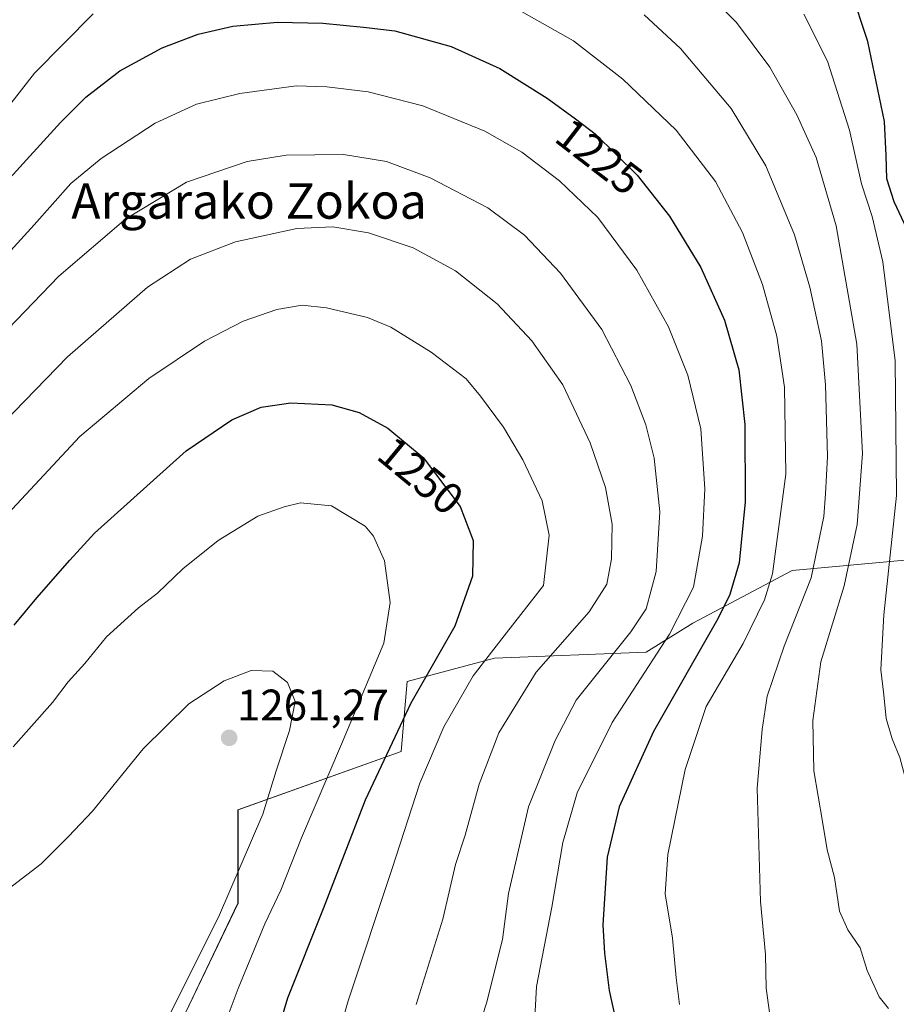
# Model space of a CAD drawing. Units: metres. Extents: x 668567 to 672030, y 4742062 to 4744460.
# Drawn here: x 669976 to 670175, y 4742842 to 4743065 of the extents above; entities that cross this region are included whole.
import ezdxf
from ezdxf.enums import TextEntityAlignment as Align

# ---------------------------------------------------------------- set-up
doc = ezdxf.new("R2010")
doc.units = ezdxf.units.M
doc.header["$MEASUREMENT"] = 0
for name, color, linetype, lineweight in [('Arbolado forestal CxS', 92, 'Continuous', 0), ('Carátula', 7, 'Continuous', 5), ('Curva de nivel maestra', 36, 'Continuous', 30), ('Curva de nivel normal', 36, 'Continuous', 0), ('Punto de cota en terreno', 7, 'Continuous', 0), ('Rótulo de curva de nivel directora', 19, 'Continuous', 0), ('Rótulo de punto de cota en terreno', 19, 'Continuous', 0), ('Texto cartográfico', 19, 'Continuous', 0)]:
    doc.layers.add(name, color=color, linetype=linetype, lineweight=lineweight)
doc.styles.add('Arial', font='txt', dxfattribs={"height": 0.2})

# ---------------------------------------------------------------- blocks, each defined once
blk = doc.blocks.new('*U154')
at = {"layer": 'Arbolado forestal CxS', "color": 92, "linetype": 'Continuous', "lineweight": 0}
blk.add_polyline3d([(670191.5925, 4742837.7647, 1208.1116), (670215.0023, 4742854.1511, 1202.4439), (670215.0025, 4742865.8559, 1201.3058), (670218.5143, 4742898.6293, 1195.0881), (670237.2421, 4742904.4815, 1189.0166), (670258.5151, 4742917.7803, 1180.1587), (670209.7035, 4742977.2109, 1183.415), (670204.3037, 4742983.7909, 1184.6243), (670200.8389, 4742988.0085, 1186.6565), (670192.0643, 4742998.6903, 1189.5072), (670187.0933, 4742943.2999, 1196.5232), (670151.6361, 4742940.0209, 1215.9264), (670129.1465, 4742928.1153, 1225.6397), (670118.5631, 4742921.5009, 1228.8657), (670084.1673, 4742920.1785, 1242.1067), (670064.3237, 4742914.8873, 1249.3098), (670063.0007, 4742899.0123, 1246.3196), (670025.9589, 4742885.7839, 1260.6771), (670025.9587, 4742864.6175, 1257.1317), (670013.9463, 4742839.6231, 1257.2652)], dxfattribs=at)
blk = doc.blocks.new('*U176')
at = {"layer": 'Curva de nivel normal', "color": 36, "linetype": 'Continuous', "lineweight": 0}
blk.add_polyline3d([(670118.06, 4743066.01, 1215), (670126.36, 4743058.4, 1215), (670137.8, 4743044.77, 1215), (670145.68, 4743031.73, 1215), (670152.19, 4743016.1, 1215), (670155.69, 4743004.28, 1215), (670158.28, 4742992.06, 1215), (670159.23, 4742982.15, 1215), (670159.63, 4742965.84, 1215), (670159.2, 4742957.43, 1215), (670158.83, 4742952.26, 1215), (670155.98, 4742938.39, 1215), (670149.8, 4742922.9, 1215), (670146, 4742911.54, 1215), (670144.85, 4742903.98, 1215), (670143.74, 4742890.71, 1215), (670144.47, 4742864.98, 1215), (670145.58, 4742852.96, 1215), (670145.76, 4742845.33, 1215), (670147.35, 4742833.77, 1215)], dxfattribs=at)
blk = doc.blocks.new('*U187')
at = {"layer": 'Curva de nivel normal', "color": 36, "linetype": 'Continuous', "lineweight": 0}
blk.add_polyline3d([(670154.27, 4743066.11, 1205), (670159.66, 4743055.5, 1205), (670164.66, 4743039.82, 1205), (670167.35, 4743027.65, 1205), (670169.78, 4743020.29, 1205), (670172.25, 4743010.01, 1205), (670175, 4742987.52, 1205), (670175.3, 4742957.02, 1205), (670172.42, 4742929.96, 1205), (670171.78, 4742917.54, 1205), (670172.42, 4742911.86, 1205), (670172.94, 4742906.46, 1205), (670174.35, 4742901.87, 1205), (670176.09, 4742897.61, 1205), (670177.48, 4742892.24, 1205), (670181.6, 4742885.45, 1205), (670186.42, 4742874.85, 1205), (670192.97, 4742864.48, 1205), (670204.52, 4742849.14, 1205), (670208.09, 4742841.72, 1205), (670208.87, 4742836.7, 1205)], dxfattribs=at)
blk = doc.blocks.new('*U199')
at = {"layer": 'Curva de nivel normal', "color": 36, "linetype": 'Continuous', "lineweight": 0}
blk.add_polyline3d([(669958.13, 4742958.44, 1240), (669987.27, 4742988.44, 1240), (670005.45, 4743004.29, 1240), (670015.2, 4743010.62, 1240), (670025.37, 4743014.54, 1240), (670039.28, 4743017.57, 1240), (670047.45, 4743017.94, 1240), (670055.59, 4743016.58, 1240), (670065.67, 4743013.19, 1240), (670075.26, 4743007.94, 1240), (670084.71, 4743000.51, 1240), (670092.57, 4742992.08, 1240), (670099.62, 4742982.13, 1240), (670105.85, 4742968.95, 1240), (670109.32, 4742958.86, 1240), (670110.81, 4742950.56, 1240), (670110.64, 4742942.7, 1240), (670109.62, 4742936.9, 1240), (670105.6, 4742930.63, 1240), (670093.62, 4742916.96, 1240), (670085.12, 4742903.2, 1240), (670080.65, 4742891.61, 1240), (670077.45, 4742880.06, 1240), (670075.29, 4742873.39, 1240), (670072.43, 4742860.96, 1240), (670066.34, 4742841.64, 1240)], dxfattribs=at)
blk = doc.blocks.new('*U206')
at = {"layer": 'Curva de nivel normal', "color": 36, "linetype": 'Continuous', "lineweight": 0}
blk.add_polyline3d([(670173.47, 4742840.75, 1210), (670171.36, 4742843.4, 1210), (670168.7, 4742849.35, 1210), (670167.07, 4742854.5, 1210), (670164.31, 4742858.53, 1210), (670162.41, 4742862.77, 1210), (670161.28, 4742870.42, 1210), (670159.59, 4742876.7, 1210), (670158.56, 4742883.13, 1210), (670156.56, 4742894.63, 1210), (670156.31, 4742905.99, 1210), (670158.16, 4742919.3, 1210), (670163.45, 4742936.58, 1210), (670166.4, 4742950.46, 1210), (670167.57, 4742966.54, 1210), (670166.33, 4742991.34, 1210), (670161.62, 4743018.13, 1210), (670157.12, 4743033.63, 1210), (670152.74, 4743043.35, 1210), (670146.58, 4743054.14, 1210), (670139.01, 4743064.26, 1210), (670128.34, 4743075.1, 1210)], dxfattribs=at)
blk = doc.blocks.new('*U215')
at = {"layer": 'Curva de nivel normal', "color": 36, "linetype": 'Continuous', "lineweight": 0}
blk.add_polyline3d([(670010.76, 4742839.92, 1260), (670021.54, 4742861.45, 1260), (670031.57, 4742884.79, 1260), (670034.64, 4742894.6, 1260), (670037.67, 4742903.79, 1260), (670038.92, 4742910.33, 1260), (670037.18, 4742914.62, 1260), (670033.88, 4742917.24, 1260), (670028.97, 4742917.33, 1260), (670022.79, 4742915.05, 1260), (670014.79, 4742909.78, 1260), (670004.45, 4742899.56, 1260), (669992.97, 4742885.44, 1260), (669987.51, 4742879.69, 1260), (669981.3, 4742873.52, 1260), (669974.8, 4742868.54, 1260), (669967.8, 4742863.04, 1260), (669962.34, 4742859.53, 1260), (669955.3, 4742856.18, 1260), (669949.34, 4742853.45, 1260), (669938.57, 4742849.85, 1260), (669929.93, 4742846.19, 1260), (669914.77, 4742837.68, 1260)], dxfattribs=at)
blk = doc.blocks.new('*U216')
at = {"layer": 'Curva de nivel normal', "color": 36, "linetype": 'Continuous', "lineweight": 0}
blk.add_polyline3d([(670045.72, 4742824.24, 1245), (670050.92, 4742842.43, 1245), (670060.94, 4742872.45, 1245), (670067.18, 4742891.82, 1245), (670072.61, 4742904.59, 1245), (670079.32, 4742916.14, 1245), (670086.84, 4742925.92, 1245), (670095.26, 4742936.63, 1245), (670096.57, 4742948.07, 1245), (670094.97, 4742955.82, 1245), (670090.6, 4742965.11, 1245), (670086.16, 4742972.53, 1245), (670080.94, 4742979.55, 1245), (670077.74, 4742983.44, 1245), (670069.77, 4742989.53, 1245), (670060.62, 4742995.18, 1245), (670055.36, 4742997.4, 1245), (670046.01, 4742999.6, 1245), (670040.48, 4743000.14, 1245), (670034.73, 4742999.22, 1245), (670027.12, 4742996.52, 1245), (670018.36, 4742992, 1245), (670005.75, 4742983.58, 1245), (669990.11, 4742970.4, 1245), (669971.64, 4742950.66, 1245)], dxfattribs=at)
blk = doc.blocks.new('*U218')
at = {"layer": 'Curva de nivel normal', "color": 36, "linetype": 'Continuous', "lineweight": 0}
blk.add_polyline3d([(670077.04, 4742825.64, 1235), (670082.36, 4742841.97, 1235), (670085.97, 4742856.34, 1235), (670087.33, 4742866.81, 1235), (670091.86, 4742886.46, 1235), (670097.9, 4742901.51, 1235), (670102.68, 4742910.63, 1235), (670115.08, 4742926.14, 1235), (670118.5, 4742931.3, 1235), (670120.8, 4742939.8, 1235), (670121.64, 4742953.29, 1235), (670120.38, 4742965.46, 1235), (670118.49, 4742973.05, 1235), (670115.06, 4742981.98, 1235), (670108.46, 4742994.66, 1235), (670099.14, 4743007.4, 1235), (670090.93, 4743016.08, 1235), (670082.64, 4743022.22, 1235), (670069.57, 4743029.07, 1235), (670059.62, 4743032.78, 1235), (670049.86, 4743034.3, 1235), (670036.92, 4743034.2, 1235), (670028.06, 4743032.75, 1235), (670014.25, 4743028.08, 1235), (670000.54, 4743019.74, 1235), (669985.31, 4743006.78, 1235), (669967.97, 4742988.75, 1235)], dxfattribs=at)
blk = doc.blocks.new('*U244')
at = {"layer": 'Curva de nivel normal', "color": 36, "linetype": 'Continuous', "lineweight": 0}
for points in [[(670126.06, 4742841.66, 1220), (670125.32, 4742847.67, 1220), (670124.5, 4742856.68, 1220), (670122.86, 4742866.71, 1220), (670123.47, 4742875.64, 1220), (670127.41, 4742894.92, 1220), (670132.12, 4742909.16, 1220), (670140.53, 4742923.47, 1220), (670145.35, 4742933.35, 1220), (670147.16, 4742939.25, 1220), (670150.18, 4742961.89, 1220), (670149.9, 4742981.56, 1220), (670148.21, 4742993.18, 1220), (670144.93, 4743004.9, 1220), (670140.37, 4743016.63, 1220), (670134.3, 4743028.22, 1220), (670125.32, 4743039.83, 1220), (670113.28, 4743051.44, 1220), (670102.04, 4743060.08, 1220), (670089.03, 4743067.47, 1220)], [(669993.12, 4743066.19, 1220), (669979.82, 4743052.79, 1220), (669967.39, 4743036.95, 1220)]]:
    blk.add_polyline3d(points, dxfattribs=at)
blk = doc.blocks.new('*U246')
at = {"layer": 'Curva de nivel normal', "color": 36, "linetype": 'Continuous', "lineweight": 0}
blk.add_polyline3d([(670023.51, 4742838.64, 1255), (670025.97, 4742845.29, 1255), (670032.06, 4742859.9, 1255), (670035.64, 4742867.57, 1255), (670040.35, 4742879.39, 1255), (670049.45, 4742900.62, 1255), (670059.02, 4742923.58, 1255), (670060.49, 4742932.76, 1255), (670059.16, 4742942.25, 1255), (670056.67, 4742947.79, 1255), (670054.8, 4742950.1, 1255), (670047.18, 4742954.67, 1255), (670040.12, 4742955.38, 1255), (670036.45, 4742954.48, 1255), (670030.45, 4742952.38, 1255), (670021.45, 4742946.86, 1255), (670013.45, 4742940.38, 1255), (670007.69, 4742934.92, 1255), (670003.42, 4742931.55, 1255), (669996.13, 4742924.96, 1255), (669991.22, 4742918.96, 1255), (669987.47, 4742914.75, 1255), (669983.92, 4742910.11, 1255), (669975, 4742900.04, 1255)], dxfattribs=at)
blk = doc.blocks.new('*U249')
at = {"layer": 'Curva de nivel normal', "color": 36, "linetype": 'Continuous', "lineweight": 0}
blk.add_polyline3d([(670093.18, 4742837.31, 1230), (670093.7, 4742845.73, 1230), (670097.17, 4742863.73, 1230), (670099.66, 4742878.33, 1230), (670102.89, 4742889.6, 1230), (670110.8, 4742905.55, 1230), (670123.86, 4742925.59, 1230), (670129.29, 4742936.21, 1230), (670131.34, 4742947.84, 1230), (670131.82, 4742958.54, 1230), (670130.91, 4742972.11, 1230), (670128, 4742984.3, 1230), (670123.58, 4742995.23, 1230), (670116.41, 4743008.08, 1230), (670107.56, 4743020.06, 1230), (670098.87, 4743028.37, 1230), (670090.34, 4743034.84, 1230), (670081.92, 4743039.65, 1230), (670067.87, 4743045.37, 1230), (670055.45, 4743048.57, 1230), (670046.12, 4743049.64, 1230), (670039.12, 4743049.92, 1230), (670026.34, 4743048.14, 1230), (670016.56, 4743045.76, 1230), (670007.2, 4743041.47, 1230), (669994.91, 4743033.45, 1230), (669988.07, 4743027.77, 1230), (669979.69, 4743018.4, 1230), (669967.46, 4743005.04, 1230)], dxfattribs=at)
blk = doc.blocks.new('*U262')
at = {"layer": 'Curva de nivel maestra', "color": 36, "linetype": 'Continuous', "lineweight": 30}
blk.add_polyline3d([(669975.19, 4742927.64, 1250), (669980.34, 4742933.86, 1250), (669987.78, 4742942.36, 1250), (669993.44, 4742948.48, 1250), (670014.24, 4742967.13, 1250), (670024.53, 4742974.15, 1250), (670031.22, 4742977.05, 1250), (670037.98, 4742978.02, 1250), (670047.22, 4742977.6, 1250), (670053.41, 4742975.88, 1250), (670059.91, 4742972.3, 1250), (670067.93, 4742965.68, 1250), (670076.36, 4742954.54, 1250), (670079.28, 4742946.79, 1250), (670079.17, 4742938.77, 1250), (670075.16, 4742927.4, 1250), (670065.15, 4742909.96, 1250), (670054.79, 4742887.96, 1250), (670045.3, 4742863.3, 1250), (670037.15, 4742843.1, 1250), (670033.84, 4742831.89, 1250)], dxfattribs=at)
blk = doc.blocks.new('*U273')
at = {"layer": 'Curva de nivel maestra', "color": 36, "linetype": 'Continuous', "lineweight": 30}
blk.add_polyline3d([(670178.89, 4743014.9, 1200), (670174.78, 4743023.63, 1200), (670173.11, 4743028.78, 1200), (670172.98, 4743034.08, 1200), (670172.6, 4743041.83, 1200), (670168.81, 4743059.97, 1200), (670164.98, 4743071.7, 1200)], dxfattribs=at)
blk = doc.blocks.new('*U276')
at = {"layer": 'Curva de nivel maestra', "color": 36, "linetype": 'Continuous', "lineweight": 30}
blk.add_polyline3d([(669956.4, 4743009.47, 1225), (669985.69, 4743041.56, 1225), (669991.44, 4743047.33, 1225), (669999.12, 4743053.31, 1225), (670008.79, 4743058.55, 1225), (670016.95, 4743061.6, 1225), (670024.77, 4743063.45, 1225), (670034.95, 4743064.37, 1225), (670045.18, 4743064.09, 1225), (670054.43, 4743063.2, 1225), (670061.54, 4743062.38, 1225), (670074.32, 4743058.82, 1225), (670085.31, 4743053.81, 1225), (670096.07, 4743047.11, 1225), (670102.48, 4743042.45, 1225), (670106.96, 4743039, 1225), (670116.51, 4743029.67, 1225), (670123.86, 4743020.32, 1225), (670130.95, 4743008.7, 1225), (670136.32, 4742996.76, 1225), (670139.56, 4742985.49, 1225), (670140.92, 4742973.1, 1225), (670141, 4742955.63, 1225), (670139.66, 4742941.75, 1225), (670137.55, 4742934.56, 1225), (670134.81, 4742929.1, 1225), (670120.18, 4742903.52, 1225), (670112.4, 4742886.45, 1225), (670109.72, 4742875.02, 1225), (670108.7, 4742859.7, 1225), (670109.11, 4742853.3, 1225), (670110.14, 4742844.8, 1225), (670115.87, 4742818.64, 1225)], dxfattribs=at)
blk = doc.blocks.new('5PATER')
at = {"layer": 'Carátula', "linetype": 'Continuous', "lineweight": 5}
h = blk.add_hatch(color=250, dxfattribs=at)
edge = h.paths.add_edge_path()
edge.add_ellipse((0, 0.01), major_axis=(-1.33, -1.34), ratio=0.999422, start_angle=0, end_angle=360)

msp = doc.modelspace()

# ---------------------------------------------------------------- linework, layer by layer
at = {"layer": 'Arbolado forestal CxS', "color": 92, "linetype": 'Continuous', "lineweight": 0}
for points in [[(670013.95, 4742839.62, 1257.27), (670025.96, 4742864.62, 1257.13), (670025.96, 4742885.78, 1260.68), (670063, 4742899.01, 1246.32), (670064.32, 4742914.89, 1249.31), (670084.17, 4742920.18, 1242.11), (670118.56, 4742921.5, 1228.87), (670129.15, 4742928.12, 1225.64), (670151.64, 4742940.02, 1215.93), (670187.09, 4742943.3, 1196.52), (670192.06, 4742998.69, 1189.51), (670200.84, 4742988.01, 1186.66), (670204.3, 4742983.79, 1184.62), (670209.7, 4742977.21, 1183.41), (670258.52, 4742917.78, 1180.16), (670237.24, 4742904.48, 1189.02), (670218.51, 4742898.63, 1195.09), (670215, 4742865.86, 1201.31), (670215, 4742854.15, 1202.44), (670191.59, 4742837.76, 1208.11)], [(670191.59, 4742837.76, 1208.11), (670215, 4742854.15, 1202.44), (670215, 4742865.86, 1201.31), (670218.51, 4742898.63, 1195.09), (670237.24, 4742904.48, 1189.02), (670258.52, 4742917.78, 1180.16), (670209.7, 4742977.21, 1183.41), (670204.3, 4742983.79, 1184.62), (670200.84, 4742988.01, 1186.66), (670192.06, 4742998.69, 1189.51), (670187.09, 4742943.3, 1196.52), (670151.64, 4742940.02, 1215.93), (670129.15, 4742928.12, 1225.64), (670118.56, 4742921.5, 1228.87), (670084.17, 4742920.18, 1242.11), (670064.32, 4742914.89, 1249.31), (670063, 4742899.01, 1246.32), (670025.96, 4742885.78, 1260.68), (670025.96, 4742864.62, 1257.13), (670013.95, 4742839.62, 1257.27)], [(670191.59, 4742837.76, 1208.11), (670215, 4742854.15, 1202.44), (670215, 4742865.86, 1201.31), (670218.51, 4742898.63, 1195.09), (670237.24, 4742904.48, 1189.02), (670258.52, 4742917.78, 1180.16), (670209.7, 4742977.21, 1183.41), (670204.3, 4742983.79, 1184.62), (670200.84, 4742988.01, 1186.66), (670192.06, 4742998.69, 1189.51), (670187.09, 4742943.3, 1196.52), (670151.64, 4742940.02, 1215.93), (670129.15, 4742928.12, 1225.64), (670118.56, 4742921.5, 1228.87), (670084.17, 4742920.18, 1242.11), (670064.32, 4742914.89, 1249.31), (670063, 4742899.01, 1246.32), (670025.96, 4742885.78, 1260.68), (670025.96, 4742864.62, 1257.13), (670013.95, 4742839.62, 1257.27)]]:
    msp.add_polyline3d(points, dxfattribs=at)

# ---------------------------------------------------------------- block references
msp.add_blockref('*U154', (0, 0), dxfattribs=at)
at = {"layer": 'Curva de nivel maestra', "color": 36, "linetype": 'Continuous', "lineweight": 30}
for name in ['*U276', '*U262', '*U273']:
    msp.add_blockref(name, (0, 0), dxfattribs=at)
at = {"layer": 'Curva de nivel normal', "color": 36, "linetype": 'Continuous', "lineweight": 0}
for name in ['*U244', '*U249', '*U218', '*U199', '*U216', '*U246', '*U215', '*U187', '*U206', '*U176']:
    msp.add_blockref(name, (0, 0), dxfattribs=at)
at = {"layer": 'Punto de cota en terreno', "linetype": 'Continuous', "lineweight": 0}
msp.add_blockref('5PATER', (670023.96, 4742902.08, 1261.27), dxfattribs=at)

# ---------------------------------------------------------------- texts
at = {"layer": 'Rótulo de curva de nivel directora', "color": 19, "linetype": 'Continuous', "lineweight": 0, "style": 'Arial'}
for s, rotation, p in [('1225', -37.5995, (670107.86, 4743033.85)), ('1250', -39.5375, (670067.4, 4742961.53))]:
    msp.add_text(s, height=7, rotation=rotation, dxfattribs=at).set_placement(p, align=Align.MIDDLE_CENTER)
at = {"layer": 'Rótulo de punto de cota en terreno', "color": 19, "linetype": 'Continuous', "lineweight": 0, "style": 'Arial'}
msp.add_text('1261,27', height=7, dxfattribs=at).set_placement((670025.72, 4742903.84), align=Align.BOTTOM_LEFT)
at = {"layer": 'Texto cartográfico', "color": 19, "linetype": 'Continuous', "lineweight": 0, "style": 'Arial'}
msp.add_text('Argarako Zokoa', height=8, dxfattribs=at).set_placement((670028.45, 4743023.78), align=Align.MIDDLE_CENTER)

doc.saveas('drawing.dxf')
